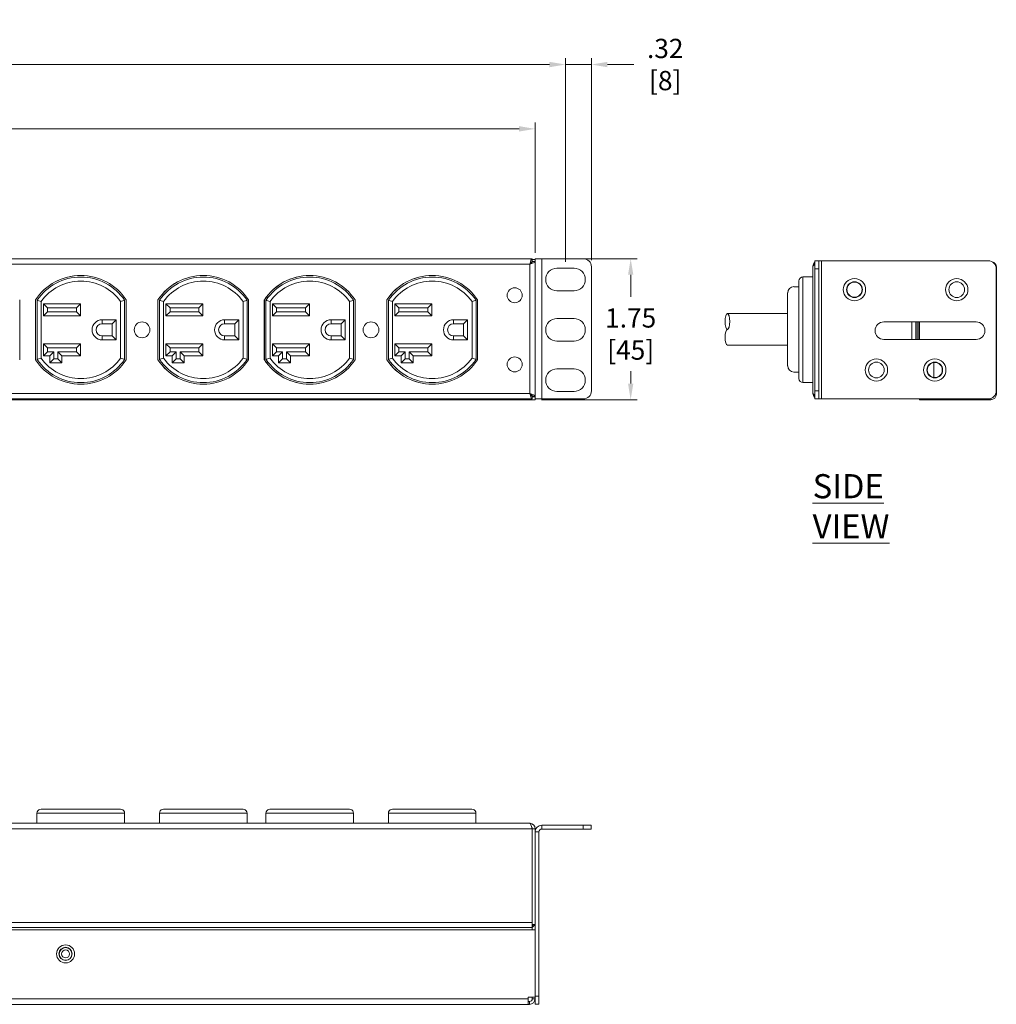
# Model space of a CAD drawing. Extents: x 5 to 255, y -46 to 124.
# Drawn here: x 20 to 32, y 55 to 68 of the extents above; entities that cross this region are included whole.
import ezdxf

# ---------------------------------------------------------------- set-up
doc = ezdxf.new("R2010")
doc.units = 0
doc.header["$LTSCALE"] = 0.5
doc.header["$MEASUREMENT"] = 0
doc.header["$PDMODE"] = 35
doc.header["$PDSIZE"] = -3
doc.layers.get('Defpoints').update_dxf_attribs({"linetype": 'CONTINUOUS'})
for name, color, linetype, lineweight in [('M-ANNO-DIMS', 6, 'CONTINUOUS', 15), ('M-ANNO-TEXT', 3, 'CONTINUOUS', 15), ('M-OBJECT-DETAILS', 4, 'CONTINUOUS', 5), ('M-OBJECT-FRAME', 5, 'CONTINUOUS', 15)]:
    doc.layers.add(name, color=color, linetype=linetype, lineweight=lineweight)
doc.styles.add('Roman', font='romans.shx', dxfattribs={"width": 0.8})
doc.styles.get("Standard").update_dxf_attribs({"font": 'romans.shx', "width": 0.8})
doc.dimstyles.new('STANDARD-1', dxfattribs={"dimscale": 8, "dimtxt": 0.03, "dimasz": 0.025, "dimexe": 0.01, "dimexo": 0.01, "dimgap": 0.01, "dimtad": 0, "dimtih": 1, "dimtoh": 1, "dimzin": 4, "dimdsep": 46, "dimtxsty": 'Roman', "dimcen": 0.001, "dimdle": 3.175, "dimclrd": 256, "dimclre": 256, "dimclrt": 256, "dimadec": 0, "dimazin": 1, "dimtfac": 1, "dimtmove": 0, "dimatfit": 0, "dimfxl": 0, "dimtolj": 1, "dimtzin": 0, "dimlwd": -1, "dimlwe": -1, "dimarcsym": 0})

# ---------------------------------------------------------------- blocks, each defined once
blk = doc.blocks.new('*D1')
at = {"layer": 'Defpoints', "color": 0}
for p in [(26.071, 66.198), (8.566, 64.577), (26.071, 64.577)]:
    blk.add_point(p, dxfattribs=at)
at = {"layer": 'M-ANNO-DIMS'}
for p, q in [((8.566, 64.657), (8.566, 66.278)), ((8.766, 66.198), (17.856, 66.198)), ((25.871, 66.198), (19.004, 66.198)), ((26.071, 64.657), (26.071, 66.278))]:
    blk.add_line(p, q, dxfattribs=at)
for points in [[(8.766, 66.232), (8.766, 66.165), (8.566, 66.198)], [(25.871, 66.232), (25.871, 66.165), (26.071, 66.198)]]:
    blk.add_solid(points, dxfattribs=at)
at = {"layer": 'M-ANNO-DIMS', "insert": (18.43, 66.198), "char_height": 0.24, "attachment_point": 5, "style": 'Roman'}
blk.add_mtext('\\A1; 17.50\\P [445]', dxfattribs=at)
blk = doc.blocks.new('*D2')
at = {"layer": 'Defpoints', "color": 0}
for p in [(26.035, 64.582), (26.071, 62.827), (27.26, 62.827)]:
    blk.add_point(p, dxfattribs=at)
at = {"layer": 'M-ANNO-DIMS'}
for p, q in [((26.115, 64.582), (27.34, 64.582)), ((27.26, 64.382), (27.26, 64.108)), ((27.26, 63.027), (27.26, 63.182)), ((26.151, 62.827), (27.34, 62.827))]:
    blk.add_line(p, q, dxfattribs=at)
for points in [[(27.227, 64.382), (27.293, 64.382), (27.26, 64.582)], [(27.227, 63.027), (27.293, 63.027), (27.26, 62.827)]]:
    blk.add_solid(points, dxfattribs=at)
at = {"layer": 'M-ANNO-DIMS', "insert": (27.26, 63.645), "char_height": 0.24, "attachment_point": 5, "style": 'Roman'}
blk.add_mtext('\\A1; 1.75\\P [45]', dxfattribs=at)
blk = doc.blocks.new('*D4')
at = {"layer": 'Defpoints', "color": 0}
for p in [(26.448, 66.999), (8.188, 64.463), (26.448, 64.463)]:
    blk.add_point(p, dxfattribs=at)
at = {"layer": 'M-ANNO-DIMS'}
for p, q in [((8.188, 64.543), (8.188, 67.079)), ((26.448, 64.543), (26.448, 67.079)), ((8.388, 66.999), (15.312, 66.999)), ((26.248, 66.999), (16.459, 66.999))]:
    blk.add_line(p, q, dxfattribs=at)
for points in [[(8.388, 67.032), (8.388, 66.965), (8.188, 66.999)], [(26.248, 67.032), (26.248, 66.965), (26.448, 66.999)]]:
    blk.add_solid(points, dxfattribs=at)
at = {"layer": 'M-ANNO-DIMS', "insert": (15.886, 66.999), "char_height": 0.24, "attachment_point": 5, "style": 'Roman'}
blk.add_mtext('\\A1; 18.26\\P [464]', dxfattribs=at)
blk = doc.blocks.new('*D5')
at = {"layer": 'Defpoints', "color": 0}
for p in [(26.448, 66.999), (26.771, 66.999), (26.771, 64.482)]:
    blk.add_point(p, dxfattribs=at)
at = {"layer": 'M-ANNO-DIMS'}
for p, q in [((26.771, 64.562), (26.771, 67.079)), ((26.248, 66.999), (26.048, 66.999)), ((26.448, 66.999), (26.771, 66.999)), ((26.971, 66.999), (27.299, 66.999))]:
    blk.add_line(p, q, dxfattribs=at)
for points in [[(26.248, 67.032), (26.248, 66.965), (26.448, 66.999)], [(26.971, 67.032), (26.971, 66.965), (26.771, 66.999)]]:
    blk.add_solid(points, dxfattribs=at)
at = {"layer": 'M-ANNO-DIMS', "insert": (27.69, 66.999), "char_height": 0.24, "attachment_point": 5, "style": 'Roman'}
blk.add_mtext('\\A1; .32\\P [8]', dxfattribs=at)

msp = doc.modelspace()

# ---------------------------------------------------------------- linework, layer by layer
at = {"layer": 'M-OBJECT-DETAILS', "linetype": 'Continuous'}
for p, q in [((8.633, 64.515), (26.003, 64.515)), ((26.003, 64.515), (26.003, 62.905)), ((31.561, 63.796), (30.411, 63.796)), ((30.762, 63.578), (30.762, 63.796)), ((30.81, 63.578), (30.81, 63.796)), ((30.825, 63.796), (30.825, 63.578)), ((30.848, 63.578), (30.848, 63.796)), ((30.854, 63.796), (30.854, 63.578)), ((30.411, 63.578), (31.561, 63.578)), ((26.003, 62.905), (10.116, 62.905))]:
    msp.add_line(p, q, dxfattribs=at)
at = {"layer": 'M-OBJECT-DETAILS', "linetype": 'Continuous', "lineweight": 9}
for p, q in [((29.404, 64.355), (29.404, 63.171)), ((29.529, 64.355), (29.404, 64.355)), ((29.354, 63.171), (29.354, 64.305)), ((19.654, 64.071), (19.654, 63.323)), ((19.849, 63.323), (19.849, 64.071)), ((19.85, 63.323), (19.85, 64.071)), ((19.87, 64.065), (19.87, 63.329)), ((19.92, 63.345), (19.92, 64.049)), ((19.95, 64.022), (20.41, 64.022)), ((19.95, 64.022), (20, 63.972)), ((19.95, 63.872), (19.95, 64.022)), ((20.36, 63.972), (20, 63.972)), ((20, 63.972), (20, 63.922)), ((20.36, 63.972), (20.41, 64.022)), ((20.36, 63.922), (20.36, 63.972)), ((20.41, 64.022), (20.41, 63.872)), ((20.91, 64.049), (20.91, 63.345)), ((20.96, 63.329), (20.96, 64.065)), ((20.979, 64.071), (20.979, 63.323)), ((21.374, 63.323), (21.374, 64.071)), ((21.375, 63.323), (21.375, 64.071)), ((21.395, 64.065), (21.395, 63.329)), ((21.445, 63.345), (21.445, 64.049)), ((21.475, 64.022), (21.935, 64.022)), ((21.475, 64.022), (21.525, 63.972)), ((21.475, 63.872), (21.475, 64.022)), ((21.885, 63.972), (21.525, 63.972)), ((21.525, 63.972), (21.525, 63.922)), ((21.885, 63.972), (21.935, 64.022)), ((21.885, 63.922), (21.885, 63.972)), ((21.935, 64.022), (21.935, 63.872)), ((22.435, 64.049), (22.435, 63.345)), ((22.485, 63.329), (22.485, 64.065)), ((22.504, 64.071), (22.504, 63.323)), ((22.699, 63.323), (22.699, 64.071)), ((22.7, 63.323), (22.7, 64.071)), ((22.72, 64.065), (22.72, 63.329)), ((22.77, 63.345), (22.77, 64.049)), ((22.8, 64.022), (23.26, 64.022)), ((22.8, 64.022), (22.85, 63.972)), ((22.8, 63.872), (22.8, 64.022)), ((23.21, 63.972), (22.85, 63.972)), ((22.85, 63.972), (22.85, 63.922)), ((23.21, 63.972), (23.26, 64.022)), ((23.21, 63.922), (23.21, 63.972)), ((23.26, 64.022), (23.26, 63.872)), ((23.76, 64.049), (23.76, 63.345)), ((23.81, 63.329), (23.81, 64.065)), ((23.829, 64.071), (23.829, 63.323)), ((24.224, 63.323), (24.224, 64.071)), ((24.225, 63.323), (24.225, 64.071)), ((24.245, 64.065), (24.245, 63.329)), ((24.295, 63.345), (24.295, 64.049)), ((24.325, 64.022), (24.785, 64.022)), ((24.325, 64.022), (24.375, 63.972)), ((24.325, 63.872), (24.325, 64.022)), ((24.735, 63.972), (24.375, 63.972)), ((24.375, 63.972), (24.375, 63.922)), ((24.735, 63.972), (24.785, 64.022)), ((24.735, 63.922), (24.735, 63.972)), ((24.785, 64.022), (24.785, 63.872)), ((25.285, 64.049), (25.285, 63.345)), ((25.335, 63.329), (25.335, 64.065)), ((25.354, 64.071), (25.354, 63.323)), ((19.95, 63.872), (20, 63.922)), ((20.41, 63.872), (19.95, 63.872)), ((20, 63.922), (20.36, 63.922)), ((20.36, 63.922), (20.41, 63.872)), ((21.475, 63.872), (21.525, 63.922)), ((21.935, 63.872), (21.475, 63.872)), ((21.525, 63.922), (21.885, 63.922)), ((21.885, 63.922), (21.935, 63.872)), ((22.8, 63.872), (22.85, 63.922)), ((23.26, 63.872), (22.8, 63.872)), ((22.85, 63.922), (23.21, 63.922)), ((23.21, 63.922), (23.26, 63.872)), ((24.325, 63.872), (24.375, 63.922)), ((24.785, 63.872), (24.325, 63.872)), ((24.375, 63.922), (24.735, 63.922)), ((24.735, 63.922), (24.785, 63.872)), ((20.855, 63.822), (20.68, 63.822)), ((20.68, 63.822), (20.68, 63.772)), ((20.68, 63.772), (20.805, 63.772)), ((20.805, 63.772), (20.855, 63.822)), ((20.805, 63.772), (20.805, 63.622)), ((20.855, 63.572), (20.855, 63.822)), ((22.38, 63.822), (22.205, 63.822)), ((22.205, 63.822), (22.205, 63.772)), ((22.205, 63.772), (22.33, 63.772)), ((22.33, 63.772), (22.38, 63.822)), ((22.33, 63.772), (22.33, 63.622)), ((22.38, 63.572), (22.38, 63.822)), ((23.705, 63.822), (23.53, 63.822)), ((23.53, 63.822), (23.53, 63.772)), ((23.53, 63.772), (23.655, 63.772)), ((23.655, 63.772), (23.705, 63.822)), ((23.655, 63.772), (23.655, 63.622)), ((23.705, 63.572), (23.705, 63.822)), ((25.23, 63.822), (25.055, 63.822)), ((25.055, 63.822), (25.055, 63.772)), ((25.055, 63.772), (25.18, 63.772)), ((25.18, 63.772), (25.23, 63.822)), ((25.18, 63.772), (25.18, 63.622)), ((25.23, 63.572), (25.23, 63.822)), ((20.68, 63.572), (20.68, 63.622)), ((20.805, 63.622), (20.68, 63.622)), ((20.805, 63.622), (20.855, 63.572)), ((22.205, 63.572), (22.205, 63.622)), ((22.33, 63.622), (22.205, 63.622)), ((22.33, 63.622), (22.38, 63.572)), ((23.53, 63.572), (23.53, 63.622)), ((23.655, 63.622), (23.53, 63.622)), ((23.655, 63.622), (23.705, 63.572)), ((25.055, 63.572), (25.055, 63.622)), ((25.18, 63.622), (25.055, 63.622)), ((25.18, 63.622), (25.23, 63.572)), ((19.95, 63.372), (19.95, 63.522)), ((19.95, 63.522), (20.41, 63.522)), ((19.95, 63.522), (20, 63.472)), ((20.36, 63.472), (20.41, 63.522)), ((20.41, 63.522), (20.41, 63.372)), ((20.68, 63.572), (20.855, 63.572)), ((21.475, 63.372), (21.475, 63.522)), ((21.475, 63.522), (21.935, 63.522)), ((21.475, 63.522), (21.525, 63.472)), ((21.885, 63.472), (21.935, 63.522)), ((21.935, 63.522), (21.935, 63.372)), ((22.205, 63.572), (22.38, 63.572)), ((22.8, 63.372), (22.8, 63.522)), ((22.8, 63.522), (23.26, 63.522)), ((22.8, 63.522), (22.85, 63.472)), ((23.21, 63.472), (23.26, 63.522)), ((23.26, 63.522), (23.26, 63.372)), ((23.53, 63.572), (23.705, 63.572)), ((24.325, 63.372), (24.325, 63.522)), ((24.325, 63.522), (24.785, 63.522)), ((24.325, 63.522), (24.375, 63.472)), ((24.735, 63.472), (24.785, 63.522)), ((24.785, 63.522), (24.785, 63.372)), ((25.055, 63.572), (25.23, 63.572)), ((19.95, 63.372), (20, 63.422)), ((20.027, 63.372), (19.95, 63.372)), ((20, 63.472), (20, 63.422)), ((20.36, 63.472), (20, 63.472)), ((20, 63.422), (20.077, 63.422)), ((20.027, 63.372), (20.077, 63.422)), ((20.027, 63.287), (20.027, 63.372)), ((20.077, 63.422), (20.077, 63.337)), ((20.127, 63.422), (20.36, 63.422)), ((20.127, 63.422), (20.177, 63.372)), ((20.127, 63.337), (20.127, 63.422)), ((20.41, 63.372), (20.177, 63.372)), ((20.177, 63.372), (20.177, 63.287)), ((20.36, 63.422), (20.36, 63.472)), ((20.36, 63.422), (20.41, 63.372)), ((21.475, 63.372), (21.525, 63.422)), ((21.552, 63.372), (21.475, 63.372)), ((21.525, 63.472), (21.525, 63.422)), ((21.885, 63.472), (21.525, 63.472)), ((21.525, 63.422), (21.602, 63.422)), ((21.552, 63.372), (21.602, 63.422)), ((21.552, 63.287), (21.552, 63.372)), ((21.602, 63.422), (21.602, 63.337)), ((21.652, 63.422), (21.885, 63.422)), ((21.652, 63.422), (21.702, 63.372)), ((21.652, 63.337), (21.652, 63.422)), ((21.935, 63.372), (21.702, 63.372)), ((21.702, 63.372), (21.702, 63.287)), ((21.885, 63.422), (21.885, 63.472)), ((21.885, 63.422), (21.935, 63.372)), ((22.8, 63.372), (22.85, 63.422)), ((22.877, 63.372), (22.8, 63.372)), ((22.85, 63.472), (22.85, 63.422)), ((23.21, 63.472), (22.85, 63.472)), ((22.85, 63.422), (22.927, 63.422)), ((22.877, 63.372), (22.927, 63.422)), ((22.877, 63.287), (22.877, 63.372)), ((22.927, 63.422), (22.927, 63.337)), ((22.977, 63.422), (23.21, 63.422)), ((22.977, 63.422), (23.027, 63.372)), ((22.977, 63.337), (22.977, 63.422)), ((23.26, 63.372), (23.027, 63.372)), ((23.027, 63.372), (23.027, 63.287)), ((23.21, 63.422), (23.21, 63.472)), ((23.21, 63.422), (23.26, 63.372)), ((24.325, 63.372), (24.375, 63.422)), ((24.402, 63.372), (24.325, 63.372)), ((24.375, 63.472), (24.375, 63.422)), ((24.735, 63.472), (24.375, 63.472)), ((24.375, 63.422), (24.452, 63.422)), ((24.402, 63.372), (24.452, 63.422)), ((24.402, 63.287), (24.402, 63.372)), ((24.452, 63.422), (24.452, 63.337)), ((24.502, 63.422), (24.735, 63.422)), ((24.502, 63.422), (24.552, 63.372)), ((24.502, 63.337), (24.502, 63.422)), ((24.785, 63.372), (24.552, 63.372)), ((24.552, 63.372), (24.552, 63.287)), ((24.735, 63.422), (24.735, 63.472)), ((24.735, 63.422), (24.785, 63.372)), ((20.027, 63.287), (20.077, 63.337)), ((20.177, 63.287), (20.027, 63.287)), ((20.077, 63.337), (20.127, 63.337)), ((20.127, 63.337), (20.177, 63.287)), ((21.552, 63.287), (21.602, 63.337)), ((21.702, 63.287), (21.552, 63.287)), ((21.602, 63.337), (21.652, 63.337)), ((21.652, 63.337), (21.702, 63.287)), ((22.877, 63.287), (22.927, 63.337)), ((23.027, 63.287), (22.877, 63.287)), ((22.927, 63.337), (22.977, 63.337)), ((22.977, 63.337), (23.027, 63.287)), ((24.402, 63.287), (24.452, 63.337)), ((24.552, 63.287), (24.402, 63.287)), ((24.452, 63.337), (24.502, 63.337)), ((24.502, 63.337), (24.552, 63.287)), ((31.034, 63.104), (31.034, 63.29)), ((29.354, 63.09), (29.354, 63.171)), ((29.404, 63.171), (29.404, 63.04)), ((29.404, 63.04), (29.529, 63.04)), ((20.909, 57.73), (19.919, 57.73)), ((22.434, 57.73), (21.444, 57.73)), ((23.759, 57.73), (22.769, 57.73)), ((25.284, 57.73), (24.294, 57.73)), ((19.869, 57.68), (19.869, 57.555)), ((19.869, 57.68), (20.959, 57.68)), ((20.959, 57.68), (20.959, 57.555)), ((21.394, 57.68), (21.394, 57.555)), ((21.394, 57.68), (22.484, 57.68)), ((22.484, 57.68), (22.484, 57.555)), ((22.719, 57.68), (22.719, 57.555)), ((22.719, 57.68), (23.809, 57.68)), ((23.809, 57.68), (23.809, 57.555)), ((24.244, 57.68), (24.244, 57.555)), ((24.244, 57.68), (25.334, 57.68)), ((25.334, 57.68), (25.334, 57.555))]:
    msp.add_line(p, q, dxfattribs=at)
at = {"layer": 'M-OBJECT-DETAILS'}
for p, q in [((29.354, 64.234), (29.293, 64.234)), ((29.214, 64.156), (29.214, 63.25)), ((29.354, 63.171), (29.293, 63.171))]:
    msp.add_line(p, q, dxfattribs=at)
at = {"layer": 'M-OBJECT-DETAILS', "linetype": 'Continuous', "lineweight": 9, "flags": 128}
for points in [[(19.87, 64.065), (19.872, 64.064), (19.88, 64.062), (19.891, 64.058), (19.907, 64.053), (19.919, 64.049), (19.92, 64.049)], [(20.91, 64.049), (20.91, 64.049), (20.923, 64.053), (20.938, 64.058), (20.949, 64.062), (20.957, 64.064), (20.96, 64.065)], [(21.395, 64.065), (21.397, 64.064), (21.405, 64.062), (21.416, 64.058), (21.432, 64.053), (21.444, 64.049), (21.445, 64.049)], [(22.435, 64.049), (22.435, 64.049), (22.448, 64.053), (22.463, 64.058), (22.474, 64.062), (22.482, 64.064), (22.485, 64.065)], [(22.72, 64.065), (22.722, 64.064), (22.73, 64.062), (22.741, 64.058), (22.757, 64.053), (22.769, 64.049), (22.77, 64.049)], [(23.76, 64.049), (23.76, 64.049), (23.773, 64.053), (23.788, 64.058), (23.799, 64.062), (23.807, 64.064), (23.81, 64.065)], [(24.245, 64.065), (24.247, 64.064), (24.255, 64.062), (24.266, 64.058), (24.282, 64.053), (24.294, 64.049), (24.295, 64.049)], [(25.285, 64.049), (25.285, 64.049), (25.298, 64.053), (25.313, 64.058), (25.324, 64.062), (25.332, 64.064), (25.335, 64.065)], [(19.92, 63.345), (19.919, 63.345), (19.907, 63.341), (19.891, 63.336), (19.88, 63.332), (19.872, 63.33), (19.87, 63.329)], [(20.96, 63.329), (20.957, 63.33), (20.949, 63.332), (20.938, 63.336), (20.923, 63.341), (20.91, 63.345), (20.91, 63.345)], [(21.445, 63.345), (21.444, 63.345), (21.432, 63.341), (21.416, 63.336), (21.405, 63.332), (21.397, 63.33), (21.395, 63.329)], [(22.485, 63.329), (22.482, 63.33), (22.474, 63.332), (22.463, 63.336), (22.448, 63.341), (22.435, 63.345), (22.435, 63.345)], [(22.77, 63.345), (22.769, 63.345), (22.757, 63.341), (22.741, 63.336), (22.73, 63.332), (22.722, 63.33), (22.72, 63.329)], [(23.81, 63.329), (23.807, 63.33), (23.799, 63.332), (23.788, 63.336), (23.773, 63.341), (23.76, 63.345), (23.76, 63.345)], [(24.295, 63.345), (24.294, 63.345), (24.282, 63.341), (24.266, 63.336), (24.255, 63.332), (24.247, 63.33), (24.245, 63.329)], [(25.335, 63.329), (25.332, 63.33), (25.324, 63.332), (25.313, 63.336), (25.298, 63.341), (25.285, 63.345), (25.285, 63.345)], [(19.869, 57.68), (19.872, 57.696), (19.879, 57.711), (19.891, 57.722), (19.906, 57.729), (19.919, 57.73), (19.919, 57.73)], [(20.959, 57.68), (20.957, 57.696), (20.949, 57.711), (20.937, 57.722), (20.922, 57.729), (20.909, 57.73), (20.909, 57.73)], [(21.394, 57.68), (21.397, 57.696), (21.404, 57.711), (21.416, 57.722), (21.431, 57.729), (21.444, 57.73), (21.444, 57.73)], [(22.484, 57.68), (22.482, 57.696), (22.474, 57.711), (22.462, 57.722), (22.447, 57.729), (22.434, 57.73), (22.434, 57.73)], [(22.719, 57.68), (22.722, 57.696), (22.729, 57.711), (22.741, 57.722), (22.756, 57.729), (22.769, 57.73), (22.769, 57.73)], [(23.809, 57.68), (23.807, 57.696), (23.799, 57.711), (23.787, 57.722), (23.772, 57.729), (23.759, 57.73), (23.759, 57.73)], [(24.244, 57.68), (24.247, 57.696), (24.254, 57.711), (24.266, 57.722), (24.281, 57.729), (24.294, 57.73), (24.294, 57.73)], [(25.334, 57.68), (25.332, 57.696), (25.324, 57.711), (25.312, 57.722), (25.297, 57.729), (25.284, 57.73), (25.284, 57.73)]]:
    msp.add_lwpolyline(points, dxfattribs=at)
at = {"layer": 'M-OBJECT-DETAILS', "linetype": 'Continuous', "lineweight": 9}
for centre, radius in [((30.046, 64.197), 0.139), ((31.319, 64.197), 0.139), ((30.046, 64.197), 0.0978), ((30.046, 64.197), 0.0937), ((31.319, 64.197), 0.0978), ((21.177, 63.697), 0.098), ((24.027, 63.697), 0.098), ((30.319, 63.197), 0.139), ((30.319, 63.197), 0.0978), ((31.046, 63.197), 0.139), ((31.046, 63.197), 0.0978), ((31.046, 63.197), 0.0937), ((20.225, 55.93), 0.112), ((20.225, 55.93), 0.0821), ((20.225, 55.93), 0.079), ((20.225, 55.93), 0.049)]:
    msp.add_circle(centre, radius, dxfattribs=at)
at = {"layer": 'M-OBJECT-DETAILS', "linetype": 'Continuous'}
for centre in [(25.816, 64.127), (25.816, 63.267)]:
    msp.add_circle(centre, 0.0937, dxfattribs=at)
at = {"layer": 'M-OBJECT-DETAILS', "linetype": 'Continuous', "lineweight": 9}
for centre, radius, start, end in [((20.414, 63.697), 0.677, 33.4935, 146.5065), ((20.415, 63.697), 0.677, 90.0423, 146.5065), ((20.415, 63.697), 0.657, 34.0144, 145.9856), ((21.939, 63.697), 0.677, 33.4935, 146.5065), ((21.94, 63.697), 0.677, 90.0423, 146.5065), ((21.94, 63.697), 0.657, 34.0144, 145.9856), ((23.264, 63.697), 0.677, 33.4935, 146.5065), ((23.265, 63.697), 0.677, 90.0423, 146.5065), ((23.265, 63.697), 0.657, 34.0144, 145.9856), ((24.789, 63.697), 0.677, 33.4935, 146.5065), ((24.79, 63.697), 0.677, 90.0423, 146.5065), ((24.79, 63.697), 0.657, 34.0144, 145.9856), ((29.404, 64.305), 0.05, 90, 180), ((20.415, 63.697), 0.607, 35.4309, 144.5691), ((21.94, 63.697), 0.607, 35.4309, 144.5691), ((23.265, 63.697), 0.607, 35.4309, 144.5691), ((24.79, 63.697), 0.607, 35.4309, 144.5691), ((20.68, 63.697), 0.125, 90, 270), ((20.68, 63.697), 0.075, 90, 270), ((22.205, 63.697), 0.125, 90, 270), ((22.205, 63.697), 0.075, 90, 270), ((23.53, 63.697), 0.125, 90, 270), ((23.53, 63.697), 0.075, 90, 270), ((25.055, 63.697), 0.125, 90, 270), ((25.055, 63.697), 0.075, 90, 270), ((20.414, 63.697), 0.677, 213.4935, 326.5065), ((20.415, 63.697), 0.677, 213.4935, 269.9577), ((20.415, 63.697), 0.657, 214.0144, 325.9856), ((20.415, 63.697), 0.607, 215.4309, 324.5691), ((21.939, 63.697), 0.677, 213.4935, 326.5065), ((21.94, 63.697), 0.677, 213.4935, 269.9577), ((21.94, 63.697), 0.657, 214.0144, 325.9856), ((21.94, 63.697), 0.607, 215.4309, 324.5691), ((23.264, 63.697), 0.677, 213.4935, 326.5065), ((23.265, 63.697), 0.677, 213.4935, 269.9577), ((23.265, 63.697), 0.657, 214.0144, 325.9856), ((23.265, 63.697), 0.607, 215.4309, 324.5691), ((24.789, 63.697), 0.677, 213.4935, 326.5065), ((24.79, 63.697), 0.677, 213.4935, 269.9577), ((24.79, 63.697), 0.657, 214.0144, 325.9856), ((24.79, 63.697), 0.607, 215.4309, 324.5691), ((29.404, 63.09), 0.05, 180, 270)]:
    msp.add_arc(centre, radius, start, end, dxfattribs=at)
at = {"layer": 'M-OBJECT-DETAILS'}
for centre, start, end in [((29.293, 64.156), 90, 180), ((29.293, 63.25), 180, 270)]:
    msp.add_arc(centre, 0.0787, start, end, dxfattribs=at)
at = {"layer": 'M-OBJECT-DETAILS', "linetype": 'Continuous'}
for centre, start, end in [((30.411, 63.687), 90, 270), ((31.561, 63.687), 270, 90)]:
    msp.add_arc(centre, 0.109, start, end, dxfattribs=at)
at = {"layer": 'M-OBJECT-FRAME', "linetype": 'Continuous'}
for p, q in [((8.601, 64.582), (26.035, 64.582)), ((26.035, 64.547), (26.035, 64.582)), ((26.071, 64.547), (26.071, 64.582)), ((26.071, 64.582), (26.154, 64.582)), ((26.154, 64.582), (26.671, 64.582)), ((26.154, 62.837), (26.154, 64.582)), ((26.003, 64.515), (26.003, 64.515)), ((26.035, 64.538), (26.019, 64.538)), ((26.035, 64.572), (26.071, 64.572)), ((26.036, 64.547), (26.071, 64.547)), ((26.071, 64.547), (26.071, 62.872)), ((26.342, 64.463), (26.555, 64.463)), ((26.771, 62.937), (26.771, 64.482)), ((31.711, 64.557), (29.636, 64.557)), ((31.809, 64.477), (31.812, 64.477)), ((31.812, 64.46), (31.811, 64.46)), ((31.812, 64.477), (31.812, 64.46)), ((31.812, 64.46), (31.812, 62.915)), ((31.811, 64.457), (31.811, 62.937)), ((26.342, 64.183), (26.555, 64.183)), ((26.342, 63.837), (26.555, 63.837)), ((26.342, 63.557), (26.555, 63.557)), ((26.342, 63.211), (26.555, 63.211)), ((26.003, 62.905), (26.003, 62.905)), ((26.035, 62.882), (26.019, 62.882)), ((26.035, 62.872), (26.035, 62.837)), ((26.036, 62.872), (26.036, 62.872)), ((26.036, 62.872), (26.071, 62.872)), ((26.071, 62.837), (26.071, 62.872)), ((26.342, 62.931), (26.555, 62.931)), ((31.803, 62.897), (31.812, 62.897)), ((31.809, 62.915), (31.812, 62.915)), ((31.812, 62.915), (31.812, 62.897)), ((26.035, 62.837), (10.119, 62.837)), ((10.119, 62.827), (26.071, 62.827)), ((26.035, 62.862), (26.071, 62.862)), ((26.154, 62.837), (26.071, 62.837)), ((26.071, 62.837), (26.071, 62.827)), ((26.154, 62.837), (26.671, 62.837)), ((31.711, 62.837), (29.636, 62.837)), ((31.724, 62.827), (30.854, 62.827)), ((31.724, 62.838), (31.724, 62.827)), ((31.724, 62.827), (31.742, 62.827)), ((31.742, 62.842), (31.742, 62.827))]:
    msp.add_line(p, q, dxfattribs=at)
at = {"layer": 'M-OBJECT-FRAME', "linetype": 'Continuous', "lineweight": 9}
for p, q in [((29.529, 62.905), (29.529, 64.49)), ((29.553, 64.457), (29.553, 64.557)), ((29.601, 64.557), (29.553, 64.557)), ((29.601, 64.557), (29.636, 64.557)), ((29.601, 64.557), (29.601, 64.457)), ((29.636, 64.557), (29.636, 62.837)), ((29.553, 64.457), (29.553, 62.937)), ((29.601, 64.457), (29.553, 64.457)), ((29.601, 64.457), (29.601, 62.937)), ((29.553, 62.837), (29.553, 62.937)), ((29.601, 62.937), (29.553, 62.937)), ((29.601, 62.937), (29.601, 62.837)), ((29.601, 62.837), (29.553, 62.837)), ((29.636, 62.837), (29.601, 62.837)), ((30.854, 62.837), (30.854, 62.827)), ((26.035, 57.488), (8.571, 57.488)), ((26.003, 57.555), (8.603, 57.555)), ((26.035, 57.488), (26.035, 57.488)), ((26.035, 57.488), (26.035, 56.294)), ((26.035, 57.488), (26.07, 57.488)), ((26.035, 57.488), (26.035, 56.322)), ((26.07, 57.488), (26.07, 57.448)), ((26.153, 57.531), (26.67, 57.531)), ((26.153, 57.483), (26.153, 57.531)), ((26.153, 57.483), (26.67, 57.483)), ((26.77, 57.531), (26.67, 57.531)), ((26.67, 57.483), (26.67, 57.531)), ((26.67, 57.483), (26.77, 57.483)), ((26.77, 57.483), (26.77, 57.531)), ((26.07, 56.23), (26.07, 57.448)), ((26.118, 57.448), (26.07, 57.448)), ((26.118, 55.403), (26.118, 57.448)), ((26.035, 56.322), (8.571, 56.322)), ((8.571, 56.259), (26.035, 56.259)), ((26.035, 56.322), (26.035, 56.275)), ((26.035, 56.294), (26.07, 56.294)), ((26.035, 56.29), (26.05, 56.275)), ((26.05, 56.275), (26.035, 56.259)), ((26.035, 56.275), (26.035, 56.259)), ((26.035, 56.259), (26.035, 56.236)), ((8.535, 56.23), (26.07, 56.23)), ((26.035, 56.236), (26.035, 56.23)), ((26.035, 56.23), (26.035, 56.23)), ((26.035, 56.23), (26.07, 56.23)), ((26.07, 55.39), (26.07, 56.23)), ((26.118, 55.403), (26.07, 55.403)), ((26.118, 55.303), (26.118, 55.403)), ((8.623, 55.372), (25.983, 55.372)), ((8.623, 55.302), (25.983, 55.302)), ((25.983, 55.39), (26.07, 55.39)), ((25.983, 55.39), (25.983, 55.372)), ((25.983, 55.372), (25.983, 55.302)), ((25.983, 55.337), (26, 55.337)), ((25.983, 55.302), (26, 55.302)), ((26, 55.337), (26, 55.302)), ((26.035, 55.39), (26.035, 55.372)), ((26.035, 55.372), (26.07, 55.372)), ((26.07, 55.39), (26.07, 55.303)), ((26.118, 55.303), (26.07, 55.303))]:
    msp.add_line(p, q, dxfattribs=at)
at = {"layer": 'M-OBJECT-FRAME'}
for p, q in [((29.214, 63.9), (28.464, 63.9)), ((29.214, 63.506), (28.464, 63.506))]:
    msp.add_line(p, q, dxfattribs=at)
at = {"layer": 'M-OBJECT-FRAME', "linetype": 'Continuous', "flags": 128}
for points in [[(26.003, 64.515), (26.011, 64.54), (26.019, 64.562), (26.027, 64.577), (26.035, 64.582)], [(26.036, 64.547), (26.033, 64.539), (26.026, 64.531), (26.016, 64.523), (26.003, 64.515)], [(26.071, 64.547), (26.065, 64.539), (26.051, 64.531), (26.029, 64.523), (26.003, 64.515)], [(26.003, 64.515), (26.011, 64.527), (26.019, 64.538), (26.027, 64.545), (26.035, 64.547)], [(26.003, 62.905), (26.011, 62.892), (26.019, 62.882), (26.027, 62.875), (26.035, 62.872)], [(26.036, 62.872), (26.033, 62.88), (26.026, 62.889), (26.016, 62.897), (26.003, 62.905)], [(26.003, 62.905), (26.011, 62.879), (26.019, 62.857), (26.027, 62.842), (26.035, 62.837)], [(26.071, 62.872), (26.065, 62.88), (26.051, 62.889), (26.029, 62.897), (26.003, 62.905)]]:
    msp.add_lwpolyline(points, dxfattribs=at)
at = {"layer": 'M-OBJECT-FRAME', "linetype": 'Continuous', "lineweight": 9, "flags": 128}
for points in [[(29.529, 64.49), (29.534, 64.515), (29.549, 64.537), (29.553, 64.54)], [(29.553, 64.507), (29.549, 64.506), (29.534, 64.498), (29.529, 64.49)], [(29.553, 62.854), (29.549, 62.857), (29.534, 62.879), (29.529, 62.905)], [(29.529, 62.905), (29.534, 62.897), (29.549, 62.889), (29.553, 62.887)], [(26.003, 57.555), (26.011, 57.55), (26.019, 57.536), (26.027, 57.514), (26.035, 57.488)], [(26.035, 57.488), (26.033, 57.5), (26.029, 57.505)]]:
    msp.add_lwpolyline(points, dxfattribs=at)
at = {"layer": 'M-OBJECT-FRAME', "linetype": 'Continuous'}
for centre, radius, start, end in [((26.671, 64.482), 0.1, 0, 90), ((26.342, 64.323), 0.14, 90, 270), ((26.555, 64.323), 0.14, 270, 90), ((31.711, 64.457), 0.1, 0, 90), ((31.742, 64.477), 0.07, 0, 75.6374), ((26.342, 63.697), 0.14, 90, 270), ((26.555, 63.697), 0.14, 270, 90), ((26.342, 63.071), 0.14, 90, 270), ((26.555, 63.071), 0.14, 270, 90), ((26.671, 62.937), 0.1, 270, 0), ((31.711, 62.937), 0.1, 270, 0), ((31.742, 62.897), 0.07, 270, 0)]:
    msp.add_arc(centre, radius, start, end, dxfattribs=at)
at = {"layer": 'M-OBJECT-FRAME', "linetype": 'Continuous', "lineweight": 9}
for centre, radius, start, end in [((26.003, 57.488), 0.0675, 0, 90), ((26.153, 57.448), 0.083, 90, 180), ((26.153, 57.448), 0.035, 90, 180), ((26.003, 56.322), 0.0675, 315, 335.5302), ((26, 55.372), 0.035, 270, 0), ((26, 55.372), 0.07, 270, 0)]:
    msp.add_arc(centre, radius, start, end, dxfattribs=at)
at = {"layer": 'M-OBJECT-FRAME'}
msp.add_ellipse((28.464, 63.801), major_axis=(0, -0.0984), ratio=0.299534, dxfattribs=at)
msp.add_ellipse((28.464, 63.604), major_axis=(0, -0.0984), ratio=0.299534, start_param=3.141593, end_param=6.283185, dxfattribs=at)

# ---------------------------------------------------------------- texts
at = {"layer": 'M-ANNO-TEXT', "insert": (29.525, 61.901), "char_height": 0.3, "attachment_point": 1}
msp.add_mtext('{\\LSIDE VIEW}', dxfattribs=at)

# ---------------------------------------------------------------- dimensions: what is measured, and where the dimension line sits
at = {"layer": 'M-ANNO-DIMS'}
for base, p1, p2, picture, middle in [((26.448, 66.999), (8.188, 64.463), (26.448, 64.463), '*D4', (15.886, 66.999)), ((26.771, 66.999), (26.448, 66.999), (26.771, 64.482), '*D5', (27.69, 66.999)), ((26.0706, 66.1984), (8.5657, 64.5773), (26.0706, 64.5773), '*D1', (18.4298, 66.1984))]:
    dim = msp.add_linear_dim(base=base, p1=p1, p2=p2, dimstyle='STANDARD-1', override={"dimpost": ' <>\\X'}, dxfattribs=at)
    dim.commit()
    dim.dimension.update_dxf_attribs({"geometry": picture, "text_midpoint": middle, "dimtype": 160})
dim = msp.add_linear_dim(base=(27.25994, 62.82708), p1=(26.03524, 64.58207), p2=(26.07064, 62.82708), angle=90, dimstyle='STANDARD-1', override={"dimpost": ' <>\\X'}, dxfattribs=at)
dim.commit()
dim.dimension.update_dxf_attribs({"geometry": '*D2', "text_midpoint": (27.25994, 63.64518), "dimtype": 160})

doc.saveas('drawing.dxf')
